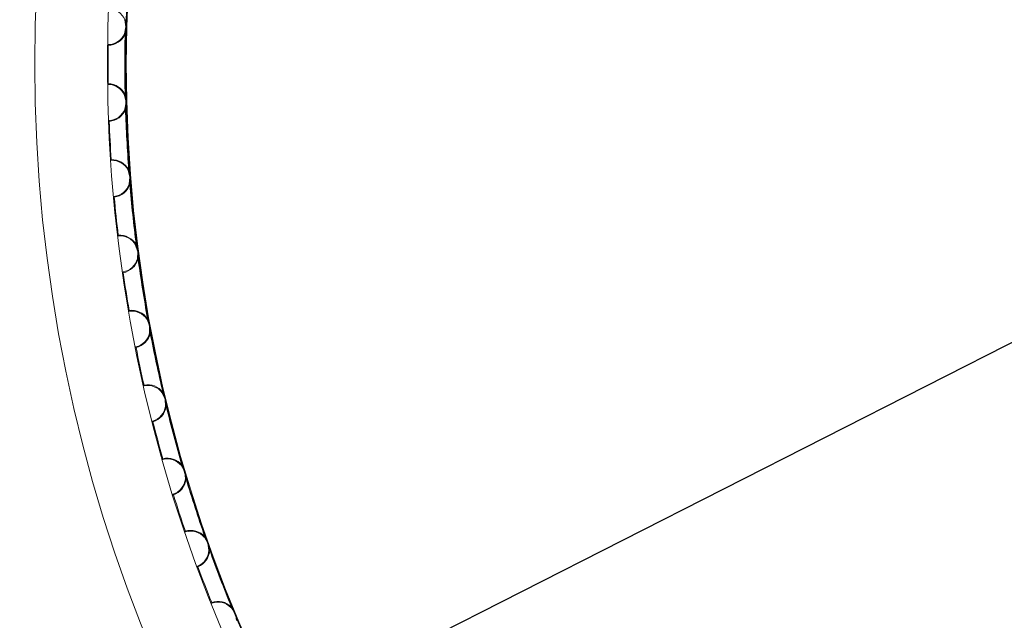
# Model space of a CAD drawing. Units: millimetres. Extents: x 375 to 484, y 310 to 416.
# Drawn here: x 427 to 430, y 323 to 325 of the extents above; entities that cross this region are included whole.
import ezdxf

# ---------------------------------------------------------------- set-up
doc = ezdxf.new("R2010")
doc.units = ezdxf.units.MM
doc.header["$PDSIZE"] = -1
doc.dimstyles.new('ISO-25', dxfattribs={"dimtxt": 2.5, "dimasz": 2.5, "dimexe": 1.25, "dimexo": 0.625, "dimtad": 1, "dimtxsty": 'Standard', "dimcen": 2.5, "dimadec": 0, "dimazin": 0, "dimtfac": 1, "dimtmove": 0, "dimatfit": 3, "dimfxl": 0, "dimarcsym": 0})

# ---------------------------------------------------------------- blocks, each defined once
blk = doc.blocks.new('*D13')
at = {"color": 0, "lineweight": -2}
for p, q in [((440.7278, 337.4174), (438.1557, 333.8127)), ((455.0852, 337.4174), (440.7278, 337.4174)), ((426.6538, 317.6936), (436.2377, 331.1248)), ((424.7359, 315.0057), (422.8179, 312.3178))]:
    blk.add_line(p, q, dxfattribs=at)
at = {"color": 0}
for points in [[(437.7077, 334.1324), (438.6036, 333.493), (436.2377, 331.1248)], [(424.2879, 315.3253), (425.1838, 314.686), (426.6538, 317.6936)]]:
    blk.add_solid(points, dxfattribs=at)
at = {"layer": 'Defpoints', "color": 0}
for p in [(436.2377, 331.1248), (426.6538, 317.6936)]:
    blk.add_point(p, dxfattribs=at)
at = {"color": 0, "insert": (448.6685, 340.6914), "char_height": 3.5, "attachment_point": 5}
blk.add_mtext('∅16.5', dxfattribs=at)
blk = doc.blocks.new('*D14')
at = {"color": 0, "lineweight": -2}
for p, q in [((443.6994, 330.636), (437.9555, 327.7172)), ((455.1401, 330.636), (443.6994, 330.636)), ((427.8798, 322.5971), (435.0118, 326.2213)), ((424.936, 321.1012), (421.9923, 319.6053))]:
    blk.add_line(p, q, dxfattribs=at)
at = {"color": 0}
for points in [[(437.7062, 328.2078), (438.2048, 327.2266), (435.0118, 326.2213)], [(424.6867, 321.5918), (425.1854, 320.6106), (427.8798, 322.5971)]]:
    blk.add_solid(points, dxfattribs=at)
at = {"layer": 'Defpoints', "color": 0}
for p in [(435.0118, 326.2213), (427.8798, 322.5971)]:
    blk.add_point(p, dxfattribs=at)
at = {"color": 0, "insert": (450.1817, 333.91), "char_height": 3.5, "attachment_point": 5}
blk.add_mtext('∅8.0', dxfattribs=at)

msp = doc.modelspace()

# ---------------------------------------------------------------- linework, layer by layer
at = {"color": 7, "linetype": 'Continuous', "lineweight": 15}
for p, q in [((427.4938, 324.5302), (427.4971, 324.511)), ((427.4971, 324.511), (427.4928, 324.492)), ((427.4928, 324.3232), (427.4972, 324.3042)), ((427.4972, 324.3042), (427.4939, 324.285)), ((427.4509, 324.251), (427.4489, 324.251)), ((427.4565, 324.1437), (427.4564, 324.1457)), ((427.5028, 324.1165), (427.5081, 324.0977)), ((427.5081, 324.0977), (427.5058, 324.0784)), ((427.5235, 323.9105), (427.5298, 323.8921)), ((427.5298, 323.8921), (427.5285, 323.8726)), ((427.5058, 323.7302), (427.5039, 323.7299)), ((427.555, 323.7059), (427.5622, 323.6878)), ((427.5622, 323.6878), (427.5619, 323.6683)), ((427.5229, 323.6277), (427.5248, 323.628)), ((427.5971, 323.5033), (427.6053, 323.4856)), ((427.6053, 323.4856), (427.606, 323.4661)), ((427.6498, 323.3031), (427.6589, 323.2858)), ((427.6589, 323.2858), (427.6607, 323.2664)), ((427.6279, 323.2225), (427.6273, 323.2244)), ((427.7129, 323.1059), (427.7228, 323.0892)), ((427.7228, 323.0892), (427.7257, 323.0699)), ((427.7331, 322.9259), (427.7313, 322.9251))]:
    msp.add_line(p, q, dxfattribs=at)
at = {"color": 8, "linetype": 'Continuous', "lineweight": 15}
for p, q in [((427.4943, 324.5303), (427.4954, 324.5255)), ((427.4934, 324.4919), (427.4946, 324.4967)), ((427.4934, 324.3234), (427.4947, 324.3186)), ((427.4944, 324.2849), (427.4955, 324.2898)), ((427.5033, 324.1166), (427.5049, 324.1119)), ((427.5064, 324.0783), (427.5071, 324.0832)), ((427.524, 323.9107), (427.5258, 323.9061)), ((427.5291, 323.8726), (427.5296, 323.8775)), ((427.5555, 323.7061), (427.5575, 323.7016)), ((427.5625, 323.6683), (427.5628, 323.6733)), ((427.5976, 323.5035), (427.5999, 323.4991)), ((427.6066, 323.4661), (427.6066, 323.4711)), ((427.6503, 323.3034), (427.6528, 323.2991)), ((427.6612, 323.2665), (427.661, 323.2714)), ((427.7134, 323.1062), (427.7161, 323.1021)), ((427.7262, 323.07), (427.7257, 323.0749)), ((427.7867, 322.9127), (427.7896, 322.9087)), ((427.8014, 322.8771), (427.8006, 322.882))]:
    msp.add_line(p, q, dxfattribs=at)
at = {"color": 7, "linetype": 'Continuous', "lineweight": 15, "flags": 128}
for points in [[(427.4461, 324.4604), (427.4461, 324.4604), (427.4462, 324.4604), (427.4464, 324.4603), (427.4467, 324.4603), (427.447, 324.4603), (427.4473, 324.4603), (427.4477, 324.4603), (427.4481, 324.4603)], [(427.448, 324.4623), (427.448, 324.4623), (427.4481, 324.4622), (427.4481, 324.462), (427.4481, 324.4617), (427.4481, 324.4614), (427.4481, 324.4611), (427.4481, 324.4607), (427.4481, 324.4603)], [(427.4545, 324.1456), (427.4545, 324.1456), (427.4546, 324.1456), (427.4548, 324.1456), (427.455, 324.1457), (427.4553, 324.1457), (427.4557, 324.1457), (427.4561, 324.1457), (427.4564, 324.1457)], [(427.4626, 324.042), (427.4627, 324.042), (427.4628, 324.042), (427.463, 324.042), (427.4632, 324.042), (427.4635, 324.0421), (427.4639, 324.0421), (427.4643, 324.0421), (427.4646, 324.0422)], [(427.4644, 324.0442), (427.4644, 324.0441), (427.4644, 324.044), (427.4644, 324.0438), (427.4645, 324.0436), (427.4645, 324.0433), (427.4645, 324.0429), (427.4646, 324.0426), (427.4646, 324.0422)], [(427.4737, 323.9371), (427.4738, 323.9371), (427.4739, 323.9371), (427.4741, 323.9371), (427.4743, 323.9372), (427.4746, 323.9372), (427.4749, 323.9372), (427.4753, 323.9373), (427.4757, 323.9373)], [(427.4757, 323.9373), (427.4757, 323.9369), (427.4758, 323.9366), (427.4758, 323.9362), (427.4758, 323.9359), (427.4758, 323.9357), (427.4759, 323.9355), (427.4759, 323.9354), (427.4759, 323.9353)], [(427.4873, 323.834), (427.4874, 323.834), (427.4875, 323.8341), (427.4877, 323.8341), (427.4879, 323.8341), (427.4882, 323.8342), (427.4885, 323.8342), (427.4889, 323.8343), (427.4893, 323.8343)], [(427.626, 323.2219), (427.6261, 323.2219), (427.6262, 323.2219), (427.6264, 323.222), (427.6266, 323.2221), (427.6269, 323.2221), (427.6272, 323.2222), (427.6276, 323.2224), (427.6279, 323.2225)], [(427.6934, 323.0236), (427.6934, 323.0236), (427.6936, 323.0237), (427.6937, 323.0237), (427.694, 323.0238), (427.6942, 323.0239), (427.6946, 323.024), (427.6949, 323.0242), (427.6953, 323.0243)]]:
    msp.add_lwpolyline(points, dxfattribs=at)
at = {"color": 7, "linetype": 'Continuous', "lineweight": 15}
for radius in [4.2, 4, 3.95, 3.948]:
    msp.add_circle((431.4458, 324.4092), radius, dxfattribs=at)
for centre, radius, start, end in [((431.4458, 324.4092), 8.25, 270, 178.9582), ((431.4458, 324.4092), 8.05, 270, 180.35588), ((427.4471, 324.5123), 0.05, 20.9989, 85.9462), ((427.4471, 324.5123), 0.05, 271.0991, 336.0465), ((427.4471, 324.5123), 0.052, 271.0991, 336.0465), ((431.4458, 324.4092), 3.952, 178.8109, 181.2345), ((427.4481, 324.4603), 0.002, 91.0991, 179.2672), ((431.4458, 324.4092), 3.998, 179.2672, 180.7782), ((427.4481, 324.3549), 0.002, 180.7782, 268.9462), ((427.4242, 326.0244), 1.6697, 270.7529, 270.8215), ((427.4472, 324.3029), 0.052, 23.9989, 88.9462), ((428.5113, 324.3346), 1.0634, 178.9057, 179.0135), ((427.4472, 324.3029), 0.05, 23.9989, 88.9462), ((427.4472, 324.3029), 0.05, 274.0991, 339.0465), ((427.4472, 324.3029), 0.052, 274.0991, 339.0465), ((431.4458, 324.4092), 3.952, 181.8109, 184.2345), ((427.4509, 324.251), 0.002, 94.0991, 182.2672), ((426.164, 324.1601), 1.2901, 4.0412, 4.13), ((431.4458, 324.4092), 3.998, 182.2672, 183.7782), ((427.4564, 324.1457), 0.002, 183.7782, 271.9462), ((427.4582, 324.0938), 0.052, 26.9989, 91.9462), ((427.4582, 324.0938), 0.05, 26.9989, 91.9462), ((427.4582, 324.0938), 0.05, 277.0991, 342.0465), ((427.4582, 324.0938), 0.052, 277.0991, 342.0465), ((431.4458, 324.4092), 3.952, 184.8109, 187.2345), ((427.4646, 324.0422), 0.002, 97.0991, 185.2672), ((431.4458, 324.4092), 3.998, 185.2672, 186.7782), ((427.4757, 323.9373), 0.002, 186.7782, 274.9462), ((427.4802, 323.8855), 0.052, 29.9989, 94.9462), ((427.4802, 323.8855), 0.05, 29.9989, 94.9462), ((427.4802, 323.8855), 0.05, 280.0991, 345.0465), ((427.4802, 323.8855), 0.052, 280.0991, 345.0465), ((431.4458, 324.4092), 3.952, 187.8109, 190.2345), ((427.4893, 323.8343), 0.002, 100.0991, 188.2672), ((427.9104, 323.9104), 0.4279, 189.9765, 190.2443), ((431.4458, 324.4092), 3.998, 188.2672, 189.7782), ((427.513, 323.6787), 0.052, 32.9989, 97.9462), ((427.5058, 323.7302), 0.002, 189.7782, 277.9462), ((427.845, 323.7764), 0.3423, 187.7561, 188.0909), ((427.513, 323.6787), 0.05, 32.9989, 97.9462), ((427.513, 323.6787), 0.05, 283.0991, 348.0465), ((427.513, 323.6787), 0.052, 283.0991, 348.0465), ((431.4458, 324.4092), 3.952, 190.8109, 193.2345), ((427.5248, 323.628), 0.002, 103.0991, 191.2672), ((428.6768, 323.8973), 1.1831, 193.0577, 193.1545), ((431.4458, 324.4092), 3.998, 191.2672, 192.7782), ((427.3982, 324.1756), 0.6674, 282.6888, 282.8606), ((427.5468, 323.5249), 0.002, 192.7782, 280.9462), ((427.5566, 323.4739), 0.052, 35.9989, 100.9462), ((428.0362, 323.6186), 0.4983, 190.8365, 191.0665), ((427.5566, 323.4739), 0.05, 35.9989, 100.9462), ((427.5566, 323.4739), 0.05, 286.0991, 351.0465), ((427.5566, 323.4739), 0.052, 286.0991, 351.0465), ((431.4458, 324.4092), 3.952, 193.8109, 196.2345), ((427.5711, 323.4239), 0.002, 106.0991, 194.2672), ((427.1861, 324.9334), 1.5578, 284.2324, 284.306), ((425.8737, 322.9346), 1.7665, 16.0797, 16.1446), ((431.4458, 324.4092), 3.998, 194.2672, 195.7782), ((427.6109, 323.2716), 0.052, 38.9989, 103.9462), ((427.6082, 323.2838), 0.0395, 104.3201, 107.2208), ((427.5984, 323.3221), 0.002, 195.7782, 283.9462), ((425.9774, 322.9189), 1.6703, 13.8984, 13.967), ((427.6109, 323.2716), 0.05, 38.9989, 103.9462), ((427.6109, 323.2716), 0.05, 289.0991, 354.0465), ((427.6109, 323.2716), 0.052, 289.0991, 354.0465), ((431.4458, 324.4092), 3.952, 196.8109, 199.2345), ((427.6279, 323.2225), 0.002, 109.0991, 197.2672), ((431.4458, 324.4092), 3.998, 197.2672, 198.7782), ((428.2168, 321.4837), 1.7304, 108.752, 108.8182), ((427.6606, 323.1222), 0.002, 198.7782, 286.9462), ((427.6757, 323.0725), 0.052, 41.9989, 106.9462), ((427.5766, 323.0956), 0.0881, 16.2977, 17.5979), ((427.6757, 323.0725), 0.05, 41.9989, 106.9462), ((427.6757, 323.0725), 0.05, 292.0991, 357.0465), ((427.6757, 323.0725), 0.052, 292.0991, 357.0465), ((431.4458, 324.4092), 3.952, 199.8109, 202.2345), ((427.6953, 323.0243), 0.002, 112.0991, 200.2672), ((426.6424, 322.5978), 1.1359, 22.0507, 22.1516), ((431.4458, 324.4092), 3.998, 200.2672, 201.7782), ((427.7331, 322.9259), 0.002, 201.7782, 289.9462), ((427.7508, 322.877), 0.052, 44.9989, 109.9462), ((428.756, 323.2963), 1.0879, 199.9054, 200.0107), ((427.7508, 322.877), 0.05, 44.9989, 109.9462)]:
    msp.add_arc(centre, radius, start, end, dxfattribs=at)
for points, knots in [([(427.4943, 324.5303), (427.4943, 324.5303), (427.4941, 324.5303), (427.4939, 324.5302), (427.4938, 324.5302), (427.4938, 324.5302), (427.4938, 324.5302)], [0, 0, 0, 0, 0.250326, 0.500116, 0.74973, 1, 1, 1, 1]), ([(427.4956, 324.531), (427.4955, 324.5309), (427.4953, 324.5308), (427.4949, 324.5306), (427.4946, 324.5305), (427.4944, 324.5304), (427.4943, 324.5303)], [0, 0, 0, 0, 0.250053, 0.500247, 0.749988, 1, 1, 1, 1]), ([(427.4954, 324.5255), (427.4959, 324.5235), (427.497, 324.5188), (427.4971, 324.5139), (427.4971, 324.511)], [0, 0, 0, 0, 0.412693, 1, 1, 1, 1]), ([(427.4956, 324.531), (427.4958, 324.5309), (427.496, 324.5309), (427.4964, 324.5309), (427.4968, 324.5308), (427.497, 324.5308), (427.4971, 324.5308)], [0, 0, 0, 0, 0.2498406, 0.4998959, 0.7502893, 1, 1, 1, 1]), ([(427.4971, 324.5308), (427.497, 324.5271), (427.4969, 324.5205), (427.497, 324.5139), (427.4971, 324.511)], [0, 0, 0, 0, 0.559882, 1, 1, 1, 1]), ([(427.4971, 324.5308), (427.4971, 324.5308), (427.4973, 324.5308), (427.4975, 324.5308), (427.4976, 324.5309), (427.4976, 324.5309), (427.4976, 324.5309)], [0, 0, 0, 0, 0.250528, 0.500048, 0.750247, 1, 1, 1, 1]), ([(427.4928, 324.492), (427.4928, 324.492), (427.4928, 324.492), (427.4929, 324.492), (427.4931, 324.492), (427.4933, 324.4919), (427.4934, 324.4919)], [0, 0, 0, 0, 0.250236, 0.4998517, 0.7497717, 1, 1, 1, 1]), ([(427.4934, 324.4919), (427.4934, 324.4918), (427.4936, 324.4917), (427.4939, 324.4916), (427.4943, 324.4914), (427.4945, 324.4913), (427.4946, 324.4912)], [0, 0, 0, 0, 0.249985, 0.500175, 0.750049, 1, 1, 1, 1]), ([(427.4946, 324.4967), (427.4952, 324.4986), (427.4966, 324.5033), (427.4969, 324.5082), (427.4971, 324.511)], [0, 0, 0, 0, 0.4127181, 1, 1, 1, 1]), ([(427.4946, 324.4912), (427.4947, 324.4912), (427.495, 324.4912), (427.4954, 324.4912), (427.4957, 324.4913), (427.4959, 324.4913), (427.496, 324.4913)], [0, 0, 0, 0, 0.249974, 0.500193, 0.750188, 1, 1, 1, 1]), ([(427.496, 324.4913), (427.4962, 324.495), (427.4964, 324.5016), (427.4969, 324.5081), (427.4971, 324.511)], [0, 0, 0, 0, 0.559891, 1, 1, 1, 1]), ([(427.496, 324.4913), (427.4961, 324.4913), (427.4963, 324.4913), (427.4965, 324.4912), (427.4966, 324.4912), (427.4966, 324.4912), (427.4966, 324.4912)], [0, 0, 0, 0, 0.250334, 0.500034, 0.750171, 1, 1, 1, 1]), ([(427.4971, 324.511), (427.497, 324.511), (427.4969, 324.511), (427.497, 324.511), (427.4971, 324.511)], [0, 0, 0, 0, 0.543982, 1, 1, 1, 1]), ([(427.4934, 324.3234), (427.4933, 324.3233), (427.4932, 324.3233), (427.493, 324.3232), (427.4929, 324.3232), (427.4929, 324.3232), (427.4928, 324.3232)], [0, 0, 0, 0, 0.250255, 0.500146, 0.749732, 1, 1, 1, 1]), ([(427.4947, 324.3241), (427.4946, 324.324), (427.4943, 324.3239), (427.494, 324.3237), (427.4937, 324.3235), (427.4935, 324.3234), (427.4934, 324.3234)], [0, 0, 0, 0, 0.250135, 0.500187, 0.749969, 1, 1, 1, 1]), ([(427.4947, 324.3241), (427.4948, 324.324), (427.4951, 324.324), (427.4955, 324.324), (427.4958, 324.324), (427.496, 324.324), (427.4961, 324.324)], [0, 0, 0, 0, 0.249968, 0.500193, 0.750196, 1, 1, 1, 1]), ([(427.4947, 324.3186), (427.4953, 324.3167), (427.4967, 324.312), (427.497, 324.3071), (427.4971, 324.3042)], [0, 0, 0, 0, 0.412695, 1, 1, 1, 1]), ([(427.4955, 324.2898), (427.496, 324.2917), (427.4971, 324.2965), (427.4971, 324.3014), (427.4971, 324.3042)], [0, 0, 0, 0, 0.412718, 1, 1, 1, 1]), ([(427.4961, 324.324), (427.4962, 324.324), (427.4964, 324.324), (427.4965, 324.324), (427.4967, 324.3241), (427.4967, 324.3241), (427.4967, 324.3241)], [0, 0, 0, 0, 0.250353, 0.500047, 0.750177, 1, 1, 1, 1]), ([(427.4961, 324.324), (427.4962, 324.3203), (427.4964, 324.3137), (427.4969, 324.3071), (427.4971, 324.3042)], [0, 0, 0, 0, 0.559889, 1, 1, 1, 1]), ([(427.4972, 324.2845), (427.4971, 324.2882), (427.4969, 324.2947), (427.4971, 324.3013), (427.4971, 324.3042)], [0, 0, 0, 0, 0.559888, 1, 1, 1, 1]), ([(427.4972, 324.3042), (427.4971, 324.3042), (427.497, 324.3042), (427.4971, 324.3042), (427.4971, 324.3042)], [0, 0, 0, 0, 0.543964, 1, 1, 1, 1]), ([(427.4939, 324.285), (427.4939, 324.285), (427.4939, 324.285), (427.494, 324.285), (427.4942, 324.285), (427.4944, 324.2849), (427.4944, 324.2849)], [0, 0, 0, 0, 0.250208, 0.499751, 0.749745, 1, 1, 1, 1]), ([(427.4944, 324.2849), (427.4945, 324.2849), (427.4947, 324.2848), (427.495, 324.2846), (427.4954, 324.2845), (427.4956, 324.2844), (427.4957, 324.2843)], [0, 0, 0, 0, 0.249546, 0.499793, 0.749908, 1, 1, 1, 1]), ([(427.4957, 324.2843), (427.4959, 324.2843), (427.4961, 324.2843), (427.4965, 324.2844), (427.4969, 324.2844), (427.4971, 324.2845), (427.4972, 324.2845)], [0, 0, 0, 0, 0.2498485, 0.499911, 0.7503112, 1, 1, 1, 1]), ([(427.4972, 324.2845), (427.4972, 324.2845), (427.4974, 324.2844), (427.4976, 324.2844), (427.4977, 324.2844), (427.4977, 324.2844), (427.4977, 324.2844)], [0, 0, 0, 0, 0.250517, 0.500058, 0.750243, 1, 1, 1, 1]), ([(427.5033, 324.1166), (427.5032, 324.1166), (427.5031, 324.1165), (427.5029, 324.1165), (427.5028, 324.1165), (427.5028, 324.1165), (427.5028, 324.1165)], [0, 0, 0, 0, 0.250407, 0.500284, 0.749717, 1, 1, 1, 1]), ([(427.5045, 324.1174), (427.5044, 324.1173), (427.5042, 324.1172), (427.5039, 324.117), (427.5036, 324.1168), (427.5034, 324.1167), (427.5033, 324.1166)], [0, 0, 0, 0, 0.249982, 0.500262, 0.750056, 1, 1, 1, 1]), ([(427.5045, 324.1174), (427.5047, 324.1174), (427.5049, 324.1174), (427.5053, 324.1174), (427.5057, 324.1174), (427.5059, 324.1174), (427.506, 324.1174)], [0, 0, 0, 0, 0.249612, 0.500014, 0.750135, 1, 1, 1, 1]), ([(427.5049, 324.1119), (427.5056, 324.11), (427.5072, 324.1054), (427.5077, 324.1006), (427.508, 324.0977)], [0, 0, 0, 0, 0.41272, 1, 1, 1, 1]), ([(427.506, 324.1174), (427.5061, 324.1174), (427.5062, 324.1174), (427.5064, 324.1175), (427.5065, 324.1175), (427.5065, 324.1175), (427.5065, 324.1175)], [0, 0, 0, 0, 0.2501652, 0.4999392, 0.7501428, 1, 1, 1, 1]), ([(427.506, 324.1174), (427.5063, 324.1137), (427.5069, 324.1071), (427.5077, 324.1006), (427.508, 324.0977)], [0, 0, 0, 0, 0.559884, 1, 1, 1, 1]), ([(427.5071, 324.0832), (427.5075, 324.0852), (427.5084, 324.09), (427.5082, 324.0949), (427.508, 324.0977)], [0, 0, 0, 0, 0.4127171, 1, 1, 1, 1]), ([(427.5091, 324.078), (427.5088, 324.0817), (427.5083, 324.0882), (427.5081, 324.0948), (427.508, 324.0977)], [0, 0, 0, 0, 0.559885, 1, 1, 1, 1]), ([(427.5081, 324.0977), (427.508, 324.0977), (427.5079, 324.0977), (427.508, 324.0977), (427.508, 324.0977)], [0, 0, 0, 0, 0.543963, 1, 1, 1, 1]), ([(427.5058, 324.0784), (427.5058, 324.0784), (427.5058, 324.0784), (427.5059, 324.0784), (427.5061, 324.0783), (427.5063, 324.0783), (427.5064, 324.0783)], [0, 0, 0, 0, 0.250281, 0.499731, 0.749768, 1, 1, 1, 1]), ([(427.5064, 324.0783), (427.5065, 324.0783), (427.5066, 324.0782), (427.507, 324.078), (427.5073, 324.0779), (427.5076, 324.0778), (427.5077, 324.0777)], [0, 0, 0, 0, 0.250002, 0.499864, 0.7497866, 1, 1, 1, 1]), ([(427.5077, 324.0777), (427.5078, 324.0778), (427.5081, 324.0778), (427.5085, 324.0779), (427.5088, 324.0779), (427.509, 324.078), (427.5091, 324.078)], [0, 0, 0, 0, 0.250184, 0.500042, 0.750182, 1, 1, 1, 1]), ([(427.5091, 324.078), (427.5092, 324.078), (427.5094, 324.078), (427.5095, 324.078), (427.5097, 324.0779), (427.5097, 324.0779), (427.5097, 324.0779)], [0, 0, 0, 0, 0.250303, 0.499914, 0.750131, 1, 1, 1, 1]), ([(427.524, 323.9107), (427.524, 323.9107), (427.5238, 323.9106), (427.5236, 323.9105), (427.5235, 323.9105), (427.5235, 323.9105), (427.5235, 323.9105)], [0, 0, 0, 0, 0.2504697, 0.5002356, 0.7497992, 1, 1, 1, 1]), ([(427.5252, 323.9115), (427.5251, 323.9114), (427.5249, 323.9113), (427.5246, 323.9111), (427.5243, 323.9109), (427.5241, 323.9108), (427.524, 323.9107)], [0, 0, 0, 0, 0.249904, 0.499906, 0.750312, 1, 1, 1, 1]), ([(427.5252, 323.9115), (427.5254, 323.9115), (427.5256, 323.9115), (427.526, 323.9116), (427.5264, 323.9116), (427.5265, 323.9116), (427.5266, 323.9116)], [0, 0, 0, 0, 0.250037, 0.499665, 0.750032, 1, 1, 1, 1]), ([(427.5258, 323.9061), (427.5266, 323.9042), (427.5285, 323.8997), (427.5293, 323.8949), (427.5297, 323.8921)], [0, 0, 0, 0, 0.412699, 1, 1, 1, 1]), ([(427.5266, 323.9116), (427.5267, 323.9116), (427.5269, 323.9116), (427.5271, 323.9117), (427.5272, 323.9117), (427.5272, 323.9118), (427.5272, 323.9118)], [0, 0, 0, 0, 0.2501147, 0.499778, 0.7501497, 1, 1, 1, 1]), ([(427.5266, 323.9116), (427.5272, 323.9079), (427.5281, 323.9014), (427.5292, 323.8949), (427.5297, 323.8921)], [0, 0, 0, 0, 0.559877, 1, 1, 1, 1]), ([(427.5285, 323.8726), (427.5285, 323.8726), (427.5285, 323.8726), (427.5286, 323.8726), (427.5288, 323.8726), (427.529, 323.8726), (427.5291, 323.8726)], [0, 0, 0, 0, 0.250267, 0.499653, 0.749564, 1, 1, 1, 1]), ([(427.5291, 323.8726), (427.5292, 323.8725), (427.5294, 323.8725), (427.5297, 323.8724), (427.5301, 323.8722), (427.5303, 323.8721), (427.5304, 323.8721)], [0, 0, 0, 0, 0.249804, 0.49961, 0.749719, 1, 1, 1, 1]), ([(427.5296, 323.8775), (427.5299, 323.8795), (427.5305, 323.8843), (427.53, 323.8892), (427.5297, 323.8921)], [0, 0, 0, 0, 0.412719, 1, 1, 1, 1]), ([(427.5318, 323.8724), (427.5314, 323.8761), (427.5305, 323.8826), (427.53, 323.8892), (427.5297, 323.8921)], [0, 0, 0, 0, 0.559881, 1, 1, 1, 1]), ([(427.5298, 323.8921), (427.5297, 323.8921), (427.5296, 323.892), (427.5297, 323.8921), (427.5297, 323.8921)], [0, 0, 0, 0, 0.543963, 1, 1, 1, 1]), ([(427.5304, 323.8721), (427.5306, 323.8721), (427.5308, 323.8722), (427.5312, 323.8723), (427.5315, 323.8723), (427.5317, 323.8724), (427.5318, 323.8724)], [0, 0, 0, 0, 0.249736, 0.500212, 0.750274, 1, 1, 1, 1]), ([(427.5318, 323.8724), (427.5319, 323.8724), (427.5321, 323.8724), (427.5323, 323.8724), (427.5324, 323.8724), (427.5324, 323.8724), (427.5324, 323.8724)], [0, 0, 0, 0, 0.2506, 0.500027, 0.750212, 1, 1, 1, 1]), ([(427.5555, 323.7061), (427.5554, 323.7061), (427.5553, 323.706), (427.5551, 323.706), (427.555, 323.7059), (427.555, 323.7059), (427.555, 323.7059)], [0, 0, 0, 0, 0.2501063, 0.500199, 0.7497818, 1, 1, 1, 1]), ([(427.5566, 323.707), (427.5565, 323.7069), (427.5563, 323.7068), (427.556, 323.7065), (427.5557, 323.7063), (427.5556, 323.7062), (427.5555, 323.7061)], [0, 0, 0, 0, 0.249921, 0.500006, 0.750234, 1, 1, 1, 1]), ([(427.5566, 323.707), (427.5568, 323.707), (427.557, 323.7071), (427.5574, 323.7071), (427.5578, 323.7071), (427.558, 323.7071), (427.5581, 323.7072)], [0, 0, 0, 0, 0.249928, 0.499946, 0.750014, 1, 1, 1, 1]), ([(427.5581, 323.7072), (427.5581, 323.7072), (427.5583, 323.7072), (427.5585, 323.7073), (427.5586, 323.7073), (427.5586, 323.7074), (427.5586, 323.7074)], [0, 0, 0, 0, 0.2502916, 0.4999481, 0.7501929, 1, 1, 1, 1]), ([(427.5581, 323.7072), (427.5588, 323.7035), (427.56, 323.6971), (427.5615, 323.6906), (427.5622, 323.6878)], [0, 0, 0, 0, 0.559885, 1, 1, 1, 1]), ([(427.5575, 323.7016), (427.5584, 323.6998), (427.5605, 323.6954), (427.5616, 323.6906), (427.5622, 323.6878)], [0, 0, 0, 0, 0.412712, 1, 1, 1, 1]), ([(427.5622, 323.6878), (427.5621, 323.6878), (427.5621, 323.6878), (427.5621, 323.6878), (427.5622, 323.6878)], [0, 0, 0, 0, 0.543988, 1, 1, 1, 1]), ([(427.5653, 323.6683), (427.5646, 323.6719), (427.5635, 323.6784), (427.5626, 323.685), (427.5622, 323.6878)], [0, 0, 0, 0, 0.559873, 1, 1, 1, 1]), ([(427.5628, 323.6733), (427.563, 323.6753), (427.5634, 323.6802), (427.5626, 323.685), (427.5622, 323.6878)], [0, 0, 0, 0, 0.412707, 1, 1, 1, 1]), ([(427.5619, 323.6683), (427.562, 323.6683), (427.562, 323.6684), (427.5621, 323.6684), (427.5623, 323.6684), (427.5624, 323.6683), (427.5625, 323.6683)], [0, 0, 0, 0, 0.250223, 0.499576, 0.749476, 1, 1, 1, 1]), ([(427.5625, 323.6683), (427.5626, 323.6683), (427.5628, 323.6682), (427.5632, 323.6681), (427.5635, 323.668), (427.5638, 323.668), (427.5639, 323.6679)], [0, 0, 0, 0, 0.249663, 0.500056, 0.750023, 1, 1, 1, 1]), ([(427.5639, 323.6679), (427.564, 323.668), (427.5643, 323.668), (427.5647, 323.6681), (427.565, 323.6682), (427.5652, 323.6683), (427.5653, 323.6683)], [0, 0, 0, 0, 0.250276, 0.500046, 0.749864, 1, 1, 1, 1]), ([(427.5653, 323.6683), (427.5654, 323.6683), (427.5655, 323.6683), (427.5657, 323.6683), (427.5658, 323.6683), (427.5659, 323.6683), (427.5659, 323.6683)], [0, 0, 0, 0, 0.250162, 0.499958, 0.750109, 1, 1, 1, 1]), ([(427.5976, 323.5035), (427.5976, 323.5035), (427.5974, 323.5034), (427.5972, 323.5033), (427.5971, 323.5033), (427.5971, 323.5033), (427.5971, 323.5033)], [0, 0, 0, 0, 0.250284, 0.500252, 0.749715, 1, 1, 1, 1]), ([(427.5987, 323.5044), (427.5986, 323.5044), (427.5984, 323.5042), (427.5981, 323.5039), (427.5979, 323.5037), (427.5977, 323.5036), (427.5976, 323.5035)], [0, 0, 0, 0, 0.2497808, 0.4999998, 0.749931, 1, 1, 1, 1]), ([(427.5987, 323.5044), (427.5989, 323.5045), (427.5991, 323.5045), (427.5995, 323.5046), (427.5998, 323.5046), (427.6, 323.5046), (427.6001, 323.5047)], [0, 0, 0, 0, 0.249896, 0.499768, 0.750049, 1, 1, 1, 1]), ([(427.5999, 323.4991), (427.6009, 323.4973), (427.6032, 323.4931), (427.6045, 323.4883), (427.6053, 323.4856)], [0, 0, 0, 0, 0.4127, 1, 1, 1, 1]), ([(427.6001, 323.5047), (427.6002, 323.5047), (427.6004, 323.5047), (427.6005, 323.5048), (427.6007, 323.5049), (427.6007, 323.5049), (427.6007, 323.5049)], [0, 0, 0, 0, 0.250428, 0.499971, 0.750186, 1, 1, 1, 1]), ([(427.6001, 323.5047), (427.601, 323.5011), (427.6026, 323.4947), (427.6044, 323.4883), (427.6053, 323.4856)], [0, 0, 0, 0, 0.559884, 1, 1, 1, 1]), ([(427.6053, 323.4856), (427.6052, 323.4856), (427.6051, 323.4855), (427.6052, 323.4856), (427.6053, 323.4856)], [0, 0, 0, 0, 0.543968, 1, 1, 1, 1]), ([(427.6094, 323.4662), (427.6085, 323.4698), (427.607, 323.4762), (427.6058, 323.4827), (427.6053, 323.4856)], [0, 0, 0, 0, 0.559878, 1, 1, 1, 1]), ([(427.6066, 323.4711), (427.6067, 323.4731), (427.6069, 323.478), (427.6058, 323.4828), (427.6053, 323.4856)], [0, 0, 0, 0, 0.4127137, 1, 1, 1, 1]), ([(427.606, 323.4661), (427.606, 323.4661), (427.6061, 323.4661), (427.6062, 323.4661), (427.6064, 323.4661), (427.6065, 323.4661), (427.6066, 323.4661)], [0, 0, 0, 0, 0.250334, 0.499846, 0.749749, 1, 1, 1, 1]), ([(427.6066, 323.4661), (427.6067, 323.4661), (427.6069, 323.466), (427.6073, 323.466), (427.6076, 323.4659), (427.6079, 323.4658), (427.608, 323.4658)], [0, 0, 0, 0, 0.249799, 0.500114, 0.750357, 1, 1, 1, 1]), ([(427.608, 323.4658), (427.6081, 323.4658), (427.6084, 323.4659), (427.6088, 323.466), (427.6091, 323.4661), (427.6093, 323.4662), (427.6094, 323.4662)], [0, 0, 0, 0, 0.2503628, 0.5001336, 0.7502506, 1, 1, 1, 1]), ([(427.6094, 323.4662), (427.6095, 323.4662), (427.6096, 323.4663), (427.6098, 323.4663), (427.6099, 323.4663), (427.6099, 323.4663), (427.61, 323.4663)], [0, 0, 0, 0, 0.250339, 0.499776, 0.750092, 1, 1, 1, 1]), ([(427.6503, 323.3034), (427.6502, 323.3033), (427.6501, 323.3032), (427.6499, 323.3031), (427.6498, 323.3031), (427.6498, 323.3031), (427.6498, 323.3031)], [0, 0, 0, 0, 0.250356, 0.500285, 0.749712, 1, 1, 1, 1]), ([(427.6513, 323.3043), (427.6512, 323.3042), (427.6511, 323.3041), (427.6508, 323.3038), (427.6505, 323.3036), (427.6504, 323.3034), (427.6503, 323.3034)], [0, 0, 0, 0, 0.250158, 0.500056, 0.750103, 1, 1, 1, 1]), ([(427.6513, 323.3043), (427.6515, 323.3044), (427.6517, 323.3044), (427.6521, 323.3045), (427.6525, 323.3046), (427.6526, 323.3046), (427.6527, 323.3046)], [0, 0, 0, 0, 0.2498942, 0.4996759, 0.7501493, 1, 1, 1, 1]), ([(427.6527, 323.3046), (427.6528, 323.3047), (427.653, 323.3047), (427.6531, 323.3048), (427.6532, 323.3049), (427.6533, 323.3049), (427.6533, 323.3049)], [0, 0, 0, 0, 0.250158, 0.499791, 0.750088, 1, 1, 1, 1]), ([(427.6527, 323.3046), (427.6538, 323.3011), (427.6557, 323.2948), (427.6579, 323.2886), (427.6589, 323.2858)], [0, 0, 0, 0, 0.559871, 1, 1, 1, 1]), ([(427.6528, 323.2991), (427.6539, 323.2974), (427.6564, 323.2932), (427.658, 323.2886), (427.6589, 323.2858)], [0, 0, 0, 0, 0.4127244, 1, 1, 1, 1]), ([(427.6589, 323.2858), (427.6588, 323.2858), (427.6587, 323.2858), (427.6588, 323.2858), (427.6589, 323.2858)], [0, 0, 0, 0, 0.54397, 1, 1, 1, 1]), ([(427.664, 323.2667), (427.663, 323.2703), (427.6611, 323.2766), (427.6595, 323.283), (427.6589, 323.2858)], [0, 0, 0, 0, 0.55988, 1, 1, 1, 1]), ([(427.661, 323.2714), (427.6609, 323.2734), (427.6609, 323.2783), (427.6596, 323.2831), (427.6589, 323.2858)], [0, 0, 0, 0, 0.412704, 1, 1, 1, 1]), ([(427.6607, 323.2664), (427.6607, 323.2664), (427.6607, 323.2665), (427.6608, 323.2665), (427.661, 323.2665), (427.6612, 323.2665), (427.6612, 323.2665)], [0, 0, 0, 0, 0.250174, 0.499713, 0.749569, 1, 1, 1, 1]), ([(427.6612, 323.2665), (427.6613, 323.2665), (427.6615, 323.2664), (427.6619, 323.2664), (427.6623, 323.2663), (427.6625, 323.2662), (427.6627, 323.2662)], [0, 0, 0, 0, 0.2499903, 0.4998316, 0.7499969, 1, 1, 1, 1]), ([(427.6627, 323.2662), (427.6628, 323.2663), (427.663, 323.2664), (427.6634, 323.2665), (427.6637, 323.2666), (427.6639, 323.2667), (427.664, 323.2667)], [0, 0, 0, 0, 0.250081, 0.500064, 0.750097, 1, 1, 1, 1]), ([(427.664, 323.2667), (427.6641, 323.2668), (427.6642, 323.2668), (427.6644, 323.2668), (427.6645, 323.2668), (427.6646, 323.2668), (427.6646, 323.2668)], [0, 0, 0, 0, 0.2503171, 0.500029, 0.7501395, 1, 1, 1, 1]), ([(427.7144, 323.1073), (427.7143, 323.1072), (427.7141, 323.107), (427.7138, 323.1067), (427.7136, 323.1065), (427.7134, 323.1063), (427.7134, 323.1062)], [0, 0, 0, 0, 0.25, 0.499978, 0.749983, 1, 1, 1, 1]), ([(427.7144, 323.1073), (427.7145, 323.1073), (427.7147, 323.1074), (427.7151, 323.1075), (427.7155, 323.1076), (427.7157, 323.1076), (427.7157, 323.1076)], [0, 0, 0, 0, 0.2501206, 0.4999579, 0.7502385, 1, 1, 1, 1]), ([(427.7157, 323.1076), (427.7158, 323.1077), (427.716, 323.1077), (427.7161, 323.1078), (427.7162, 323.1079), (427.7163, 323.1079), (427.7163, 323.1079)], [0, 0, 0, 0, 0.250618, 0.500052, 0.750185, 1, 1, 1, 1]), ([(427.7157, 323.1076), (427.717, 323.1042), (427.7192, 323.098), (427.7217, 323.0919), (427.7228, 323.0892)], [0, 0, 0, 0, 0.559883, 1, 1, 1, 1]), ([(427.7134, 323.1062), (427.7133, 323.1062), (427.7132, 323.1061), (427.713, 323.106), (427.7129, 323.1059), (427.7129, 323.1059), (427.7129, 323.1059)], [0, 0, 0, 0, 0.250277, 0.500301, 0.749707, 1, 1, 1, 1]), ([(427.7161, 323.1021), (427.7172, 323.1004), (427.72, 323.0964), (427.7218, 323.0919), (427.7228, 323.0892)], [0, 0, 0, 0, 0.4127149, 1, 1, 1, 1]), ([(427.729, 323.0704), (427.7277, 323.0739), (427.7256, 323.0801), (427.7237, 323.0864), (427.7228, 323.0892)], [0, 0, 0, 0, 0.559886, 1, 1, 1, 1]), ([(427.7257, 323.0749), (427.7256, 323.0769), (427.7252, 323.0818), (427.7237, 323.0864), (427.7228, 323.0892)], [0, 0, 0, 0, 0.412712, 1, 1, 1, 1]), ([(427.7228, 323.0892), (427.7228, 323.0892), (427.7227, 323.0891), (427.7228, 323.0892), (427.7228, 323.0892)], [0, 0, 0, 0, 0.543975, 1, 1, 1, 1]), ([(427.7257, 323.0699), (427.7257, 323.0699), (427.7257, 323.0699), (427.7258, 323.0699), (427.726, 323.07), (427.7262, 323.07), (427.7262, 323.07)], [0, 0, 0, 0, 0.250266, 0.499858, 0.7497044, 1, 1, 1, 1]), ([(427.7262, 323.07), (427.7263, 323.07), (427.7265, 323.0699), (427.7269, 323.0699), (427.7273, 323.0698), (427.7275, 323.0698), (427.7277, 323.0698)], [0, 0, 0, 0, 0.24998, 0.499693, 0.74966, 1, 1, 1, 1]), ([(427.7277, 323.0698), (427.7278, 323.0698), (427.728, 323.07), (427.7284, 323.0701), (427.7287, 323.0703), (427.7289, 323.0703), (427.729, 323.0704)], [0, 0, 0, 0, 0.249813, 0.499825, 0.750169, 1, 1, 1, 1]), ([(427.729, 323.0704), (427.729, 323.0704), (427.7292, 323.0704), (427.7294, 323.0705), (427.7295, 323.0705), (427.7295, 323.0705), (427.7295, 323.0705)], [0, 0, 0, 0, 0.250281, 0.499947, 0.750171, 1, 1, 1, 1]), ([(427.7867, 322.9127), (427.7866, 322.9126), (427.7865, 322.9125), (427.7863, 322.9124), (427.7862, 322.9123), (427.7862, 322.9124), (427.7862, 322.9124)], [0, 0, 0, 0, 0.250135, 0.5002, 0.749692, 1, 1, 1, 1]), ([(427.7876, 322.9138), (427.7875, 322.9137), (427.7874, 322.9135), (427.7871, 322.9132), (427.7869, 322.9129), (427.7868, 322.9128), (427.7867, 322.9127)], [0, 0, 0, 0, 0.250113, 0.499918, 0.750025, 1, 1, 1, 1]), ([(427.7876, 322.9138), (427.7877, 322.9138), (427.788, 322.9139), (427.7884, 322.914), (427.7887, 322.9141), (427.7889, 322.9142), (427.789, 322.9142)], [0, 0, 0, 0, 0.250262, 0.500082, 0.75002, 1, 1, 1, 1]), ([(427.789, 322.9142), (427.7891, 322.9142), (427.7892, 322.9143), (427.7894, 322.9144), (427.7895, 322.9145), (427.7895, 322.9145), (427.7895, 322.9145)], [0, 0, 0, 0, 0.250416, 0.49991, 0.750175, 1, 1, 1, 1]), ([(427.789, 322.9142), (427.7904, 322.9108), (427.793, 322.9047), (427.7958, 322.8988), (427.797, 322.8961)], [0, 0, 0, 0, 0.559873, 1, 1, 1, 1]), ([(427.7896, 322.9087), (427.7908, 322.9071), (427.7939, 322.9032), (427.7959, 322.8988), (427.797, 322.8961)], [0, 0, 0, 0, 0.412724, 1, 1, 1, 1]), ([(427.797, 322.8961), (427.797, 322.8961), (427.7969, 322.8961), (427.797, 322.8961), (427.797, 322.8961)], [0, 0, 0, 0, 0.54398, 1, 1, 1, 1]), ([(427.8041, 322.8777), (427.8027, 322.8811), (427.8002, 322.8872), (427.798, 322.8934), (427.797, 322.8961)], [0, 0, 0, 0, 0.559867, 1, 1, 1, 1]), ([(427.8006, 322.882), (427.8004, 322.884), (427.7998, 322.8889), (427.798, 322.8935), (427.797, 322.8961)], [0, 0, 0, 0, 0.412711, 1, 1, 1, 1]), ([(427.8008, 322.877), (427.8009, 322.877), (427.8009, 322.8771), (427.801, 322.8771), (427.8012, 322.8771), (427.8013, 322.8771), (427.8014, 322.8771)], [0, 0, 0, 0, 0.25027, 0.499739, 0.749648, 1, 1, 1, 1]), ([(427.8014, 322.8771), (427.8015, 322.8771), (427.8017, 322.8771), (427.8021, 322.8771), (427.8025, 322.8771), (427.8027, 322.877), (427.8028, 322.877)], [0, 0, 0, 0, 0.250035, 0.499767, 0.749713, 1, 1, 1, 1]), ([(427.8028, 322.877), (427.803, 322.8771), (427.8032, 322.8772), (427.8035, 322.8774), (427.8039, 322.8776), (427.804, 322.8776), (427.8041, 322.8777)], [0, 0, 0, 0, 0.250032, 0.500164, 0.749892, 1, 1, 1, 1]), ([(427.8041, 322.8777), (427.8042, 322.8777), (427.8044, 322.8778), (427.8045, 322.8778), (427.8047, 322.8778), (427.8047, 322.8778), (427.8047, 322.8778)], [0, 0, 0, 0, 0.25049, 0.499947, 0.750145, 1, 1, 1, 1])]:
    msp.add_open_spline(points, degree=3, knots=knots, dxfattribs=at)

# ---------------------------------------------------------------- dimensions: what is measured, and where the dimension line sits
for p1, p2, picture, middle in [((426.6538, 317.6936), (436.2377, 331.1248), '*D13', (448.6685, 337.4174)), ((427.8798, 322.5971), (435.0118, 326.2213), '*D14', (450.1817, 330.636))]:
    dim = msp.add_diameter_dim_2p(p1=p1, p2=p2, dimstyle='ISO-25', override={"dimtxt": 3.5, "dimasz": 3.302, "dimexe": 1, "dimexo": 1, "dimgap": 1.524, "dimtih": 1, "dimtoh": 1, "dimdec": 1, "dimzin": 0, "dimdsep": 46, "dimadec": 2, "dimtdec": 1, "dimtzin": 0})
    dim.commit()
    dim.dimension.update_dxf_attribs({"geometry": picture, "text_midpoint": middle, "dimtype": 163})

doc.saveas('drawing.dxf')
